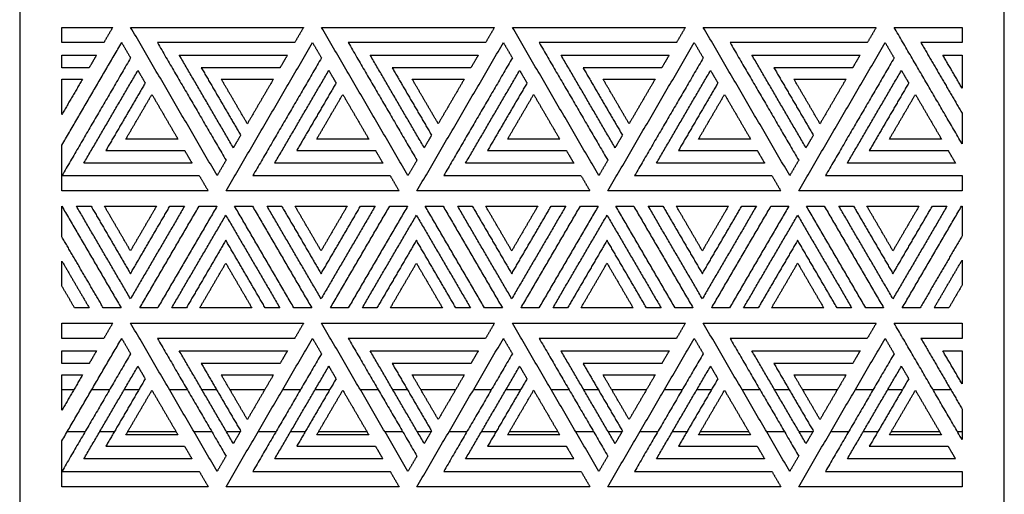
# Model space of a CAD drawing. Units: millimetres. Extents: x -1600 to 1600, y -1450 to 1450.
# Drawn here: x 850 to 1550, y 399 to 737 of the extents above; entities that cross this region are included whole.
import ezdxf

# ---------------------------------------------------------------- set-up
doc = ezdxf.new("R2010")
doc.units = ezdxf.units.MM
doc.layers.add('Make2D$Visible$Curves', color=7, linetype='Continuous', true_color=0x000000)

msp = doc.modelspace()

# ---------------------------------------------------------------- linework, layer by layer
at = {"layer": 'Make2D$Visible$Curves', "color": 18, "lineweight": -3, "true_color": 0x000000}
for points in [[(850, 1394), (850, 0), (850, -1394)], [(1550, -1390), (1550, 0), (1550, 1390)], [(880, 731.21), (898.07, 731.21), (916.15, 731.21)], [(880, 720.32), (880, 725.77), (880, 731.21)], [(916.15, 731.21), (912.97, 725.77), (909.8, 720.32)], [(990.35, 625.72), (959.6, 678.47), (928.85, 731.21)], [(928.85, 731.21), (990.35, 731.21), (1051.85, 731.21)], [(1051.85, 731.21), (1048.68, 725.77), (1045.5, 720.32)], [(1126.05, 625.72), (1095.3, 678.47), (1064.55, 731.21)], [(1064.55, 731.21), (1126.05, 731.21), (1187.55, 731.21)], [(1187.55, 731.21), (1184.38, 725.77), (1181.2, 720.32)], [(1261.75, 625.72), (1231, 678.47), (1200.25, 731.21)], [(1200.25, 731.21), (1261.75, 731.21), (1323.25, 731.21)], [(1323.25, 731.21), (1320.08, 725.77), (1316.9, 720.32)], [(1397.46, 625.72), (1366.71, 678.47), (1335.96, 731.21)], [(1335.96, 731.21), (1397.46, 731.21), (1458.96, 731.21)], [(1458.96, 731.21), (1455.78, 725.77), (1452.61, 720.32)], [(1520, 648.29), (1495.83, 689.75), (1471.66, 731.21)], [(1471.66, 731.21), (1495.83, 731.21), (1520, 731.21)], [(1520, 731.21), (1520, 725.77), (1520, 720.32)], [(909.8, 720.32), (894.9, 720.32), (880, 720.32)], [(880, 647.42), (901.25, 683.87), (922.5, 720.32)], [(922.5, 720.32), (925.68, 714.87), (928.85, 709.43)], [(1045.5, 720.32), (996.7, 720.32), (947.9, 720.32)], [(947.9, 720.32), (972.3, 678.47), (996.7, 636.61)], [(996.7, 614.82), (1027.45, 667.57), (1058.2, 720.32)], [(1058.2, 720.32), (1061.38, 714.87), (1064.55, 709.43)], [(1181.2, 720.32), (1132.4, 720.32), (1083.61, 720.32)], [(1083.61, 720.32), (1108, 678.47), (1132.4, 636.61)], [(1132.4, 614.82), (1163.15, 667.57), (1193.9, 720.32)], [(1193.9, 720.32), (1197.08, 714.87), (1200.25, 709.43)], [(1316.9, 720.32), (1268.11, 720.32), (1219.31, 720.32)], [(1219.31, 720.32), (1243.71, 678.47), (1268.11, 636.61)], [(1268.11, 614.82), (1298.86, 667.57), (1329.61, 720.32)], [(1329.61, 720.32), (1332.78, 714.87), (1335.96, 709.43)], [(1452.61, 720.32), (1403.81, 720.32), (1355.01, 720.32)], [(1355.01, 720.32), (1379.41, 678.47), (1403.81, 636.61)], [(1403.81, 614.82), (1434.56, 667.57), (1465.31, 720.32)], [(1465.31, 720.32), (1468.48, 714.87), (1471.66, 709.43)], [(1520, 720.32), (1505.36, 720.32), (1490.71, 720.32)], [(1490.71, 720.32), (1505.36, 695.2), (1520, 670.08)], [(880, 702.49), (880, 706.95), (880, 711.41)], [(880, 711.41), (892.3, 711.41), (904.6, 711.41)], [(928.85, 709.43), (904.45, 667.57), (880.05, 625.72)], [(904.6, 711.41), (902, 706.95), (899.41, 702.49)], [(1001.9, 645.53), (982.69, 678.47), (963.49, 711.41)], [(963.49, 711.41), (1001.9, 711.41), (1040.3, 711.41)], [(1064.55, 709.43), (1040.15, 667.57), (1015.75, 625.72)], [(1040.3, 711.41), (1037.71, 706.95), (1035.11, 702.49)], [(1137.6, 645.53), (1118.4, 678.47), (1099.19, 711.41)], [(1099.19, 711.41), (1137.6, 711.41), (1176.01, 711.41)], [(1200.25, 709.43), (1175.86, 667.57), (1151.46, 625.72)], [(1176.01, 711.41), (1173.41, 706.95), (1170.81, 702.49)], [(1273.3, 645.53), (1254.1, 678.47), (1234.9, 711.41)], [(1234.9, 711.41), (1273.3, 711.41), (1311.71, 711.41)], [(1335.96, 709.43), (1311.56, 667.57), (1287.16, 625.72)], [(1311.71, 711.41), (1309.11, 706.95), (1306.51, 702.49)], [(1409, 645.53), (1389.8, 678.47), (1370.6, 711.41)], [(1370.6, 711.41), (1409, 711.41), (1447.41, 711.41)], [(1471.66, 709.43), (1447.26, 667.57), (1422.86, 625.72)], [(1447.41, 711.41), (1444.81, 706.95), (1442.21, 702.49)], [(1520, 687.9), (1513.15, 699.65), (1506.3, 711.41)], [(1506.3, 711.41), (1513.15, 711.41), (1520, 711.41)], [(1520, 711.41), (1520, 699.65), (1520, 687.9)], [(899.41, 702.49), (889.7, 702.49), (880, 702.49)], [(895.64, 634.63), (914.84, 667.57), (934.05, 700.51)], [(934.05, 700.51), (936.65, 696.06), (939.24, 691.6)], [(1035.11, 702.49), (1007.09, 702.49), (979.08, 702.49)], [(979.08, 702.49), (993.09, 678.47), (1007.09, 654.44)], [(1031.34, 634.63), (1050.55, 667.57), (1069.75, 700.51)], [(1069.75, 700.51), (1072.35, 696.06), (1074.94, 691.6)], [(1170.81, 702.49), (1142.8, 702.49), (1114.78, 702.49)], [(1114.78, 702.49), (1128.79, 678.47), (1142.8, 654.44)], [(1167.04, 634.63), (1186.25, 667.57), (1205.45, 700.51)], [(1205.45, 700.51), (1208.05, 696.06), (1210.65, 691.6)], [(1306.51, 702.49), (1278.5, 702.49), (1250.48, 702.49)], [(1250.48, 702.49), (1264.49, 678.47), (1278.5, 654.44)], [(1302.75, 634.63), (1321.95, 667.57), (1341.15, 700.51)], [(1341.15, 700.51), (1343.75, 696.06), (1346.35, 691.6)], [(1442.21, 702.49), (1414.2, 702.49), (1386.19, 702.49)], [(1386.19, 702.49), (1400.19, 678.47), (1414.2, 654.44)], [(1438.45, 634.63), (1457.65, 667.57), (1476.85, 700.51)], [(1476.85, 700.51), (1479.45, 696.06), (1482.05, 691.6)], [(880, 669.2), (880, 681.77), (880, 694.33)], [(880, 694.33), (887.32, 694.33), (894.65, 694.33)], [(894.65, 694.33), (887.32, 681.77), (880, 669.2)], [(1011.85, 662.6), (1002.6, 678.47), (993.35, 694.33)], [(993.35, 694.33), (1011.85, 694.33), (1030.35, 694.33)], [(1030.35, 694.33), (1021.1, 678.47), (1011.85, 662.6)], [(1147.55, 662.6), (1138.3, 678.47), (1129.05, 694.33)], [(1129.05, 694.33), (1147.55, 694.33), (1166.05, 694.33)], [(1166.05, 694.33), (1156.8, 678.47), (1147.55, 662.6)], [(1283.25, 662.6), (1274, 678.47), (1264.75, 694.33)], [(1264.75, 694.33), (1283.25, 694.33), (1301.75, 694.33)], [(1301.75, 694.33), (1292.5, 678.47), (1283.25, 662.6)], [(1418.96, 662.6), (1409.71, 678.47), (1400.46, 694.33)], [(1400.46, 694.33), (1418.96, 694.33), (1437.46, 694.33)], [(1437.46, 694.33), (1428.21, 678.47), (1418.96, 662.6)], [(939.24, 691.6), (925.24, 667.57), (911.23, 643.54)], [(1074.94, 691.6), (1060.94, 667.57), (1046.93, 643.54)], [(1210.65, 691.6), (1196.64, 667.57), (1182.63, 643.54)], [(1346.35, 691.6), (1332.34, 667.57), (1318.33, 643.54)], [(1482.05, 691.6), (1468.04, 667.57), (1454.04, 643.54)], [(925.5, 651.7), (934.75, 667.57), (944, 683.44)], [(944, 683.44), (953.25, 667.57), (962.5, 651.7)], [(1061.2, 651.7), (1070.45, 667.57), (1079.7, 683.44)], [(1079.7, 683.44), (1088.95, 667.57), (1098.2, 651.7)], [(1196.9, 651.7), (1206.15, 667.57), (1215.4, 683.44)], [(1215.4, 683.44), (1224.65, 667.57), (1233.9, 651.7)], [(1332.61, 651.7), (1341.86, 667.57), (1351.11, 683.44)], [(1351.11, 683.44), (1360.36, 667.57), (1369.61, 651.7)], [(1468.31, 651.7), (1477.56, 667.57), (1486.81, 683.44)], [(1486.81, 683.44), (1496.06, 667.57), (1505.31, 651.7)], [(1520, 670.08), (1520, 659.18), (1520, 648.29)], [(962.5, 651.7), (944, 651.7), (925.5, 651.7)], [(1007.09, 654.44), (1004.5, 649.98), (1001.9, 645.53)], [(1098.2, 651.7), (1079.7, 651.7), (1061.2, 651.7)], [(1142.8, 654.44), (1140.2, 649.98), (1137.6, 645.53)], [(1233.9, 651.7), (1215.4, 651.7), (1196.9, 651.7)], [(1278.5, 654.44), (1275.9, 649.98), (1273.3, 645.53)], [(1369.61, 651.7), (1351.11, 651.7), (1332.61, 651.7)], [(1414.2, 654.44), (1411.6, 649.98), (1409, 645.53)], [(1505.31, 651.7), (1486.81, 651.7), (1468.31, 651.7)], [(880, 614.82), (880, 631.12), (880, 647.42)], [(911.23, 643.54), (939.24, 643.54), (967.26, 643.54)], [(967.26, 643.54), (969.85, 639.09), (972.45, 634.63)], [(1046.93, 643.54), (1074.94, 643.54), (1102.96, 643.54)], [(1102.96, 643.54), (1105.56, 639.09), (1108.15, 634.63)], [(1182.63, 643.54), (1210.65, 643.54), (1238.66, 643.54)], [(1238.66, 643.54), (1241.26, 639.09), (1243.86, 634.63)], [(1318.33, 643.54), (1346.35, 643.54), (1374.36, 643.54)], [(1374.36, 643.54), (1376.96, 639.09), (1379.56, 634.63)], [(1454.04, 643.54), (1482.05, 643.54), (1510.06, 643.54)], [(1510.06, 643.54), (1512.66, 639.09), (1515.26, 634.63)], [(972.45, 634.63), (934.05, 634.63), (895.64, 634.63)], [(996.7, 636.61), (993.53, 631.17), (990.35, 625.72)], [(1108.15, 634.63), (1069.75, 634.63), (1031.34, 634.63)], [(1132.4, 636.61), (1129.23, 631.17), (1126.05, 625.72)], [(1243.86, 634.63), (1205.45, 634.63), (1167.04, 634.63)], [(1268.11, 636.61), (1264.93, 631.17), (1261.75, 625.72)], [(1379.56, 634.63), (1341.15, 634.63), (1302.75, 634.63)], [(1403.81, 636.61), (1400.63, 631.17), (1397.46, 625.72)], [(1515.26, 634.63), (1476.85, 634.63), (1438.45, 634.63)], [(880.05, 625.72), (928.85, 625.72), (977.65, 625.72)], [(977.65, 625.72), (980.82, 620.27), (984, 614.82)], [(1015.75, 625.72), (1064.55, 625.72), (1113.35, 625.72)], [(1113.35, 625.72), (1116.53, 620.27), (1119.7, 614.82)], [(1151.46, 625.72), (1200.25, 625.72), (1249.05, 625.72)], [(1249.05, 625.72), (1252.23, 620.27), (1255.4, 614.82)], [(1287.16, 625.72), (1335.96, 625.72), (1384.75, 625.72)], [(1384.75, 625.72), (1387.93, 620.27), (1391.11, 614.82)], [(1422.86, 625.72), (1471.43, 625.72), (1520, 625.72)], [(1520, 625.72), (1520, 620.27), (1520, 614.82)], [(984, 614.82), (932, 614.82), (880, 614.82)], [(1119.7, 614.82), (1058.2, 614.82), (996.7, 614.82)], [(1255.4, 614.82), (1193.9, 614.82), (1132.4, 614.82)], [(1391.11, 614.82), (1329.61, 614.82), (1268.11, 614.82)], [(1520, 614.82), (1461.9, 614.82), (1403.81, 614.82)], [(880, 582.08), (880, 592.97), (880, 603.86)], [(880, 603.86), (901.05, 567.75), (922.11, 531.63)], [(928.76, 538.05), (909.56, 570.99), (890.35, 603.93)], [(890.35, 603.93), (895.55, 603.93), (900.75, 603.93)], [(900.75, 603.93), (914.75, 579.9), (928.76, 555.88)], [(910.26, 603.93), (928.76, 603.93), (947.26, 603.93)], [(928.76, 572.2), (919.51, 588.06), (910.26, 603.93)], [(928.76, 555.88), (942.77, 579.9), (956.77, 603.93)], [(967.17, 603.93), (947.96, 570.99), (928.76, 538.05)], [(947.26, 603.93), (938.01, 588.06), (928.76, 572.2)], [(935.41, 531.63), (956.48, 567.78), (977.56, 603.93)], [(990.26, 603.93), (969.19, 567.78), (948.11, 531.63)], [(956.77, 603.93), (961.97, 603.93), (967.17, 603.93)], [(977.56, 603.93), (983.91, 603.93), (990.26, 603.93)], [(1044.92, 531.63), (1023.85, 567.78), (1002.78, 603.93)], [(1002.78, 603.93), (1009.13, 603.93), (1015.48, 603.93)], [(1015.48, 603.93), (1036.55, 567.78), (1057.63, 531.63)], [(1064.28, 538.05), (1045.08, 570.99), (1025.87, 603.93)], [(1025.87, 603.93), (1031.07, 603.93), (1036.26, 603.93)], [(1036.26, 603.93), (1050.27, 579.9), (1064.28, 555.88)], [(1064.28, 572.2), (1055.03, 588.06), (1045.78, 603.93)], [(1045.78, 603.93), (1064.28, 603.93), (1082.78, 603.93)], [(1102.68, 603.93), (1083.48, 570.99), (1064.28, 538.05)], [(1064.28, 555.88), (1078.29, 579.9), (1092.29, 603.93)], [(1082.78, 603.93), (1073.53, 588.06), (1064.28, 572.2)], [(1070.93, 531.63), (1092, 567.78), (1113.08, 603.93)], [(1125.78, 603.93), (1104.7, 567.78), (1083.63, 531.63)], [(1092.29, 603.93), (1097.49, 603.93), (1102.68, 603.93)], [(1113.08, 603.93), (1119.43, 603.93), (1125.78, 603.93)], [(1180.44, 531.63), (1159.37, 567.78), (1138.3, 603.93)], [(1138.3, 603.93), (1144.65, 603.93), (1151, 603.93)], [(1151, 603.93), (1172.07, 567.78), (1193.15, 531.63)], [(1199.8, 538.05), (1180.59, 570.99), (1161.39, 603.93)], [(1161.39, 603.93), (1166.59, 603.93), (1171.78, 603.93)], [(1171.78, 603.93), (1185.79, 579.9), (1199.8, 555.88)], [(1181.3, 603.93), (1199.8, 603.93), (1218.3, 603.93)], [(1199.8, 572.2), (1190.55, 588.06), (1181.3, 603.93)], [(1199.8, 555.88), (1213.8, 579.9), (1227.81, 603.93)], [(1238.2, 603.93), (1219, 570.99), (1199.8, 538.05)], [(1218.3, 603.93), (1209.05, 588.06), (1199.8, 572.2)], [(1206.45, 531.63), (1227.52, 567.78), (1248.6, 603.93)], [(1261.3, 603.93), (1240.22, 567.78), (1219.15, 531.63)], [(1227.81, 603.93), (1233.01, 603.93), (1238.2, 603.93)], [(1248.6, 603.93), (1254.95, 603.93), (1261.3, 603.93)], [(1315.96, 531.63), (1294.89, 567.78), (1273.82, 603.93)], [(1273.82, 603.93), (1280.17, 603.93), (1286.52, 603.93)], [(1286.52, 603.93), (1307.59, 567.78), (1328.66, 531.63)], [(1335.32, 538.05), (1316.11, 570.99), (1296.91, 603.93)], [(1296.91, 603.93), (1302.11, 603.93), (1307.3, 603.93)], [(1307.3, 603.93), (1321.31, 579.9), (1335.32, 555.88)], [(1335.32, 572.2), (1326.07, 588.06), (1316.82, 603.93)], [(1316.82, 603.93), (1335.32, 603.93), (1353.82, 603.93)], [(1373.72, 603.93), (1354.52, 570.99), (1335.32, 538.05)], [(1335.32, 555.88), (1349.32, 579.9), (1363.33, 603.93)], [(1353.82, 603.93), (1344.57, 588.06), (1335.32, 572.2)], [(1341.97, 531.63), (1363.04, 567.78), (1384.11, 603.93)], [(1396.82, 603.93), (1375.74, 567.78), (1354.67, 531.63)], [(1363.33, 603.93), (1368.53, 603.93), (1373.72, 603.93)], [(1384.11, 603.93), (1390.47, 603.93), (1396.82, 603.93)], [(1451.48, 531.63), (1430.41, 567.78), (1409.33, 603.93)], [(1409.33, 603.93), (1415.69, 603.93), (1422.04, 603.93)], [(1422.04, 603.93), (1443.11, 567.78), (1464.18, 531.63)], [(1470.83, 538.05), (1451.63, 570.99), (1432.43, 603.93)], [(1432.43, 603.93), (1437.62, 603.93), (1442.82, 603.93)], [(1442.82, 603.93), (1456.83, 579.9), (1470.83, 555.88)], [(1452.33, 603.93), (1470.83, 603.93), (1489.33, 603.93)], [(1470.83, 572.2), (1461.58, 588.06), (1452.33, 603.93)], [(1470.83, 555.88), (1484.84, 579.9), (1498.85, 603.93)], [(1509.24, 603.93), (1490.04, 570.99), (1470.83, 538.05)], [(1489.33, 603.93), (1480.08, 588.06), (1470.83, 572.2)], [(1477.49, 531.63), (1498.56, 567.78), (1519.63, 603.93)], [(1498.85, 603.93), (1504.04, 603.93), (1509.24, 603.93)], [(1519.63, 603.93), (1519.82, 603.93), (1520, 603.93)], [(1520, 603.93), (1520, 593.35), (1520, 582.77)], [(958.11, 531.63), (977.32, 564.57), (996.52, 597.51)], [(996.52, 597.51), (1015.72, 564.57), (1034.92, 531.63)], [(1093.63, 531.63), (1112.83, 564.57), (1132.04, 597.51)], [(1132.04, 597.51), (1151.24, 564.57), (1170.44, 531.63)], [(1229.15, 531.63), (1248.35, 564.57), (1267.56, 597.51)], [(1267.56, 597.51), (1286.76, 564.57), (1305.96, 531.63)], [(1364.67, 531.63), (1383.87, 564.57), (1403.08, 597.51)], [(1403.08, 597.51), (1422.28, 564.57), (1441.48, 531.63)], [(909.41, 531.63), (894.7, 556.85), (880, 582.08)], [(1520, 582.77), (1505.09, 557.2), (1490.19, 531.63)], [(996.52, 579.69), (982.51, 555.66), (968.51, 531.63)], [(1024.53, 531.63), (1010.53, 555.66), (996.52, 579.69)], [(1132.04, 579.69), (1118.03, 555.66), (1104.02, 531.63)], [(1160.05, 531.63), (1146.04, 555.66), (1132.04, 579.69)], [(1267.56, 579.69), (1253.55, 555.66), (1239.54, 531.63)], [(1295.57, 531.63), (1281.56, 555.66), (1267.56, 579.69)], [(1403.08, 579.69), (1389.07, 555.66), (1375.06, 531.63)], [(1431.09, 531.63), (1417.08, 555.66), (1403.08, 579.69)], [(880, 547.09), (880, 556.01), (880, 564.92)], [(880, 564.92), (889.7, 548.28), (899.41, 531.63)], [(978.02, 531.63), (987.27, 547.5), (996.52, 563.37)], [(996.52, 563.37), (1005.77, 547.5), (1015.02, 531.63)], [(1113.54, 531.63), (1122.79, 547.5), (1132.04, 563.37)], [(1132.04, 563.37), (1141.29, 547.5), (1150.54, 531.63)], [(1249.06, 531.63), (1258.31, 547.5), (1267.56, 563.37)], [(1267.56, 563.37), (1276.81, 547.5), (1286.06, 531.63)], [(1384.58, 531.63), (1393.83, 547.5), (1403.08, 563.37)], [(1403.08, 563.37), (1412.33, 547.5), (1421.58, 531.63)], [(1500.19, 531.63), (1510.09, 548.63), (1520, 565.62)], [(1520, 565.62), (1520, 556.7), (1520, 547.79)], [(889.01, 531.63), (884.51, 539.36), (880, 547.09)], [(1520, 547.79), (1515.29, 539.71), (1510.58, 531.63)], [(899.41, 531.63), (894.21, 531.63), (889.01, 531.63)], [(922.11, 531.63), (915.76, 531.63), (909.41, 531.63)], [(948.11, 531.63), (941.76, 531.63), (935.41, 531.63)], [(968.51, 531.63), (963.31, 531.63), (958.11, 531.63)], [(1015.02, 531.63), (996.52, 531.63), (978.02, 531.63)], [(1034.92, 531.63), (1029.73, 531.63), (1024.53, 531.63)], [(1057.63, 531.63), (1051.28, 531.63), (1044.92, 531.63)], [(1083.63, 531.63), (1077.28, 531.63), (1070.93, 531.63)], [(1104.02, 531.63), (1098.83, 531.63), (1093.63, 531.63)], [(1150.54, 531.63), (1132.04, 531.63), (1113.54, 531.63)], [(1170.44, 531.63), (1165.25, 531.63), (1160.05, 531.63)], [(1193.15, 531.63), (1186.79, 531.63), (1180.44, 531.63)], [(1219.15, 531.63), (1212.8, 531.63), (1206.45, 531.63)], [(1239.54, 531.63), (1234.35, 531.63), (1229.15, 531.63)], [(1286.06, 531.63), (1267.56, 531.63), (1249.06, 531.63)], [(1305.96, 531.63), (1300.77, 531.63), (1295.57, 531.63)], [(1328.66, 531.63), (1322.31, 531.63), (1315.96, 531.63)], [(1354.67, 531.63), (1348.32, 531.63), (1341.97, 531.63)], [(1375.06, 531.63), (1369.87, 531.63), (1364.67, 531.63)], [(1421.58, 531.63), (1403.08, 531.63), (1384.58, 531.63)], [(1441.48, 531.63), (1436.29, 531.63), (1431.09, 531.63)], [(1464.18, 531.63), (1457.83, 531.63), (1451.48, 531.63)], [(1490.19, 531.63), (1483.84, 531.63), (1477.49, 531.63)], [(1510.58, 531.63), (1505.38, 531.63), (1500.19, 531.63)], [(880, 509.84), (880, 515.29), (880, 520.74)], [(880, 520.74), (898.07, 520.74), (916.15, 520.74)], [(916.15, 520.74), (912.97, 515.29), (909.8, 509.84)], [(928.85, 520.74), (990.35, 520.74), (1051.85, 520.74)], [(990.35, 415.24), (959.6, 467.99), (928.85, 520.74)], [(1051.85, 520.74), (1048.68, 515.29), (1045.5, 509.84)], [(1064.55, 520.74), (1126.05, 520.74), (1187.55, 520.74)], [(1126.05, 415.24), (1095.3, 467.99), (1064.55, 520.74)], [(1187.55, 520.74), (1184.38, 515.29), (1181.2, 509.84)], [(1200.25, 520.74), (1261.75, 520.74), (1323.25, 520.74)], [(1261.75, 415.24), (1231, 467.99), (1200.25, 520.74)], [(1323.25, 520.74), (1320.08, 515.29), (1316.9, 509.84)], [(1335.96, 520.74), (1397.46, 520.74), (1458.96, 520.74)], [(1397.46, 415.24), (1366.71, 467.99), (1335.96, 520.74)], [(1458.96, 520.74), (1455.78, 515.29), (1452.61, 509.84)], [(1471.66, 520.74), (1495.83, 520.74), (1520, 520.74)], [(1520, 437.81), (1495.83, 479.28), (1471.66, 520.74)], [(1520, 520.74), (1520, 515.29), (1520, 509.84)], [(909.8, 509.84), (894.9, 509.84), (880, 509.84)], [(880, 436.94), (901.25, 473.39), (922.5, 509.84)], [(922.5, 509.84), (925.68, 504.4), (928.85, 498.95)], [(1045.5, 509.84), (996.7, 509.84), (947.9, 509.84)], [(947.9, 509.84), (972.3, 467.99), (996.7, 426.14)], [(996.7, 404.35), (1027.45, 457.1), (1058.2, 509.84)], [(1058.2, 509.84), (1061.38, 504.4), (1064.55, 498.95)], [(1181.2, 509.84), (1132.4, 509.84), (1083.61, 509.84)], [(1083.61, 509.84), (1108, 467.99), (1132.4, 426.14)], [(1132.4, 404.35), (1163.15, 457.1), (1193.9, 509.84)], [(1193.9, 509.84), (1197.08, 504.4), (1200.25, 498.95)], [(1316.9, 509.84), (1268.11, 509.84), (1219.31, 509.84)], [(1219.31, 509.84), (1243.71, 467.99), (1268.11, 426.14)], [(1268.11, 404.35), (1298.86, 457.1), (1329.61, 509.84)], [(1329.61, 509.84), (1332.78, 504.4), (1335.96, 498.95)], [(1452.61, 509.84), (1403.81, 509.84), (1355.01, 509.84)], [(1355.01, 509.84), (1379.41, 467.99), (1403.81, 426.14)], [(1403.81, 404.35), (1434.56, 457.1), (1465.31, 509.84)], [(1465.31, 509.84), (1468.48, 504.4), (1471.66, 498.95)], [(1520, 509.84), (1505.36, 509.84), (1490.71, 509.84)], [(1490.71, 509.84), (1505.36, 484.72), (1520, 459.6)], [(880, 500.93), (892.3, 500.93), (904.6, 500.93)], [(880, 492.02), (880, 496.47), (880, 500.93)], [(928.85, 498.95), (904.45, 457.1), (880.05, 415.24)], [(904.6, 500.93), (902, 496.47), (899.41, 492.02)], [(963.49, 500.93), (1001.9, 500.93), (1040.3, 500.93)], [(1001.9, 435.05), (982.69, 467.99), (963.49, 500.93)], [(1064.55, 498.95), (1040.15, 457.1), (1015.75, 415.24)], [(1040.3, 500.93), (1037.71, 496.47), (1035.11, 492.02)], [(1099.19, 500.93), (1137.6, 500.93), (1176.01, 500.93)], [(1137.6, 435.05), (1118.4, 467.99), (1099.19, 500.93)], [(1200.25, 498.95), (1175.86, 457.1), (1151.46, 415.24)], [(1176.01, 500.93), (1173.41, 496.47), (1170.81, 492.02)], [(1234.9, 500.93), (1273.3, 500.93), (1311.71, 500.93)], [(1273.3, 435.05), (1254.1, 467.99), (1234.9, 500.93)], [(1335.96, 498.95), (1311.56, 457.1), (1287.16, 415.24)], [(1311.71, 500.93), (1309.11, 496.47), (1306.51, 492.02)], [(1370.6, 500.93), (1409, 500.93), (1447.41, 500.93)], [(1409, 435.05), (1389.8, 467.99), (1370.6, 500.93)], [(1471.66, 498.95), (1447.26, 457.1), (1422.86, 415.24)], [(1447.41, 500.93), (1444.81, 496.47), (1442.21, 492.02)], [(1520, 477.43), (1513.15, 489.18), (1506.3, 500.93)], [(1506.3, 500.93), (1513.15, 500.93), (1520, 500.93)], [(1520, 500.93), (1520, 489.18), (1520, 477.43)], [(899.41, 492.02), (889.7, 492.02), (880, 492.02)], [(895.64, 424.16), (914.84, 457.1), (934.05, 490.04)], [(934.05, 490.04), (936.65, 485.58), (939.24, 481.12)], [(1035.11, 492.02), (1007.09, 492.02), (979.08, 492.02)], [(979.08, 492.02), (993.09, 467.99), (1007.09, 443.96)], [(1031.34, 424.16), (1050.55, 457.1), (1069.75, 490.04)], [(1069.75, 490.04), (1072.35, 485.58), (1074.94, 481.12)], [(1170.81, 492.02), (1142.8, 492.02), (1114.78, 492.02)], [(1114.78, 492.02), (1128.79, 467.99), (1142.8, 443.96)], [(1167.04, 424.16), (1186.25, 457.1), (1205.45, 490.04)], [(1205.45, 490.04), (1208.05, 485.58), (1210.65, 481.12)], [(1306.51, 492.02), (1278.5, 492.02), (1250.48, 492.02)], [(1250.48, 492.02), (1264.49, 467.99), (1278.5, 443.96)], [(1302.75, 424.16), (1321.95, 457.1), (1341.15, 490.04)], [(1341.15, 490.04), (1343.75, 485.58), (1346.35, 481.12)], [(1442.21, 492.02), (1414.2, 492.02), (1386.19, 492.02)], [(1386.19, 492.02), (1400.19, 467.99), (1414.2, 443.96)], [(1438.45, 424.16), (1457.65, 457.1), (1476.85, 490.04)], [(1476.85, 490.04), (1479.45, 485.58), (1482.05, 481.12)], [(880, 483.86), (887.32, 483.86), (894.65, 483.86)], [(880, 458.73), (880, 471.29), (880, 483.86)], [(894.65, 483.86), (887.32, 471.29), (880, 458.73)], [(993.35, 483.86), (1011.85, 483.86), (1030.35, 483.86)], [(1011.85, 452.12), (1002.6, 467.99), (993.35, 483.86)], [(1030.35, 483.86), (1021.1, 467.99), (1011.85, 452.12)], [(1129.05, 483.86), (1147.55, 483.86), (1166.05, 483.86)], [(1147.55, 452.12), (1138.3, 467.99), (1129.05, 483.86)], [(1166.05, 483.86), (1156.8, 467.99), (1147.55, 452.12)], [(1264.75, 483.86), (1283.25, 483.86), (1301.75, 483.86)], [(1283.25, 452.12), (1274, 467.99), (1264.75, 483.86)], [(1301.75, 483.86), (1292.5, 467.99), (1283.25, 452.12)], [(1400.46, 483.86), (1418.96, 483.86), (1437.46, 483.86)], [(1418.96, 452.12), (1409.71, 467.99), (1400.46, 483.86)], [(1437.46, 483.86), (1428.21, 467.99), (1418.96, 452.12)], [(939.24, 481.12), (925.24, 457.1), (911.23, 433.07)], [(1074.94, 481.12), (1060.94, 457.1), (1046.93, 433.07)], [(1210.65, 481.12), (1196.64, 457.1), (1182.63, 433.07)], [(1346.35, 481.12), (1332.34, 457.1), (1318.33, 433.07)], [(1482.05, 481.12), (1468.04, 457.1), (1454.04, 433.07)], [(888.52, 473.33), (884.26, 473.33), (880, 473.33)], [(913.92, 473.33), (907.57, 473.33), (901.22, 473.33)], [(934.7, 473.33), (929.51, 473.33), (924.31, 473.33)], [(925.5, 441.23), (934.75, 457.1), (944, 472.96)], [(944, 472.96), (953.25, 457.1), (962.5, 441.23)], [(969.19, 473.33), (962.84, 473.33), (956.49, 473.33)], [(989.97, 473.33), (984.78, 473.33), (979.58, 473.33)], [(1024.22, 473.33), (1011.85, 473.33), (999.49, 473.33)], [(1049.62, 473.33), (1043.27, 473.33), (1036.92, 473.33)], [(1070.41, 473.33), (1065.21, 473.33), (1060.01, 473.33)], [(1061.2, 441.23), (1070.45, 457.1), (1079.7, 472.96)], [(1079.7, 472.96), (1088.95, 457.1), (1098.2, 441.23)], [(1104.89, 473.33), (1098.54, 473.33), (1092.19, 473.33)], [(1125.68, 473.33), (1120.48, 473.33), (1115.29, 473.33)], [(1159.92, 473.33), (1147.55, 473.33), (1135.19, 473.33)], [(1185.32, 473.33), (1178.97, 473.33), (1172.62, 473.33)], [(1206.11, 473.33), (1200.91, 473.33), (1195.71, 473.33)], [(1196.9, 441.23), (1206.15, 457.1), (1215.4, 472.96)], [(1215.4, 472.96), (1224.65, 457.1), (1233.9, 441.23)], [(1240.59, 473.33), (1234.24, 473.33), (1227.89, 473.33)], [(1261.38, 473.33), (1256.18, 473.33), (1250.99, 473.33)], [(1295.62, 473.33), (1283.26, 473.33), (1270.9, 473.33)], [(1321.02, 473.33), (1314.67, 473.33), (1308.32, 473.33)], [(1341.81, 473.33), (1336.61, 473.33), (1331.42, 473.33)], [(1332.61, 441.23), (1341.86, 457.1), (1351.11, 472.96)], [(1351.11, 472.96), (1360.36, 457.1), (1369.61, 441.23)], [(1376.3, 473.33), (1369.94, 473.33), (1363.59, 473.33)], [(1397.08, 473.33), (1391.88, 473.33), (1386.69, 473.33)], [(1431.32, 473.33), (1418.96, 473.33), (1406.59, 473.33)], [(1456.72, 473.33), (1450.37, 473.33), (1444.03, 473.33)], [(1477.51, 473.33), (1472.31, 473.33), (1467.12, 473.33)], [(1468.31, 441.23), (1477.56, 457.1), (1486.81, 472.96)], [(1486.81, 472.96), (1496.06, 457.1), (1505.31, 441.23)], [(1512, 473.33), (1505.65, 473.33), (1499.3, 473.33)], [(1520, 459.6), (1520, 448.71), (1520, 437.81)], [(896.43, 443.33), (890.08, 443.33), (883.73, 443.33)], [(917.22, 443.33), (912.02, 443.33), (906.82, 443.33)], [(962.5, 441.23), (944, 441.23), (925.5, 441.23)], [(961.27, 443.33), (944, 443.33), (926.73, 443.33)], [(986.68, 443.33), (980.33, 443.33), (973.98, 443.33)], [(1006.73, 443.33), (1001.9, 443.33), (997.07, 443.33)], [(1007.09, 443.96), (1004.5, 439.51), (1001.9, 435.05)], [(1032.13, 443.33), (1025.78, 443.33), (1019.43, 443.33)], [(1052.92, 443.33), (1047.72, 443.33), (1042.53, 443.33)], [(1098.2, 441.23), (1079.7, 441.23), (1061.2, 441.23)], [(1096.98, 443.33), (1079.71, 443.33), (1062.43, 443.33)], [(1122.38, 443.33), (1116.03, 443.33), (1109.68, 443.33)], [(1142.43, 443.33), (1137.6, 443.33), (1132.77, 443.33)], [(1142.8, 443.96), (1140.2, 439.51), (1137.6, 435.05)], [(1167.83, 443.33), (1161.48, 443.33), (1155.13, 443.33)], [(1188.62, 443.33), (1183.42, 443.33), (1178.23, 443.33)], [(1233.9, 441.23), (1215.4, 441.23), (1196.9, 441.23)], [(1232.68, 443.33), (1215.41, 443.33), (1198.13, 443.33)], [(1258.08, 443.33), (1251.73, 443.33), (1245.38, 443.33)], [(1278.13, 443.33), (1273.3, 443.33), (1268.47, 443.33)], [(1278.5, 443.96), (1275.9, 439.51), (1273.3, 435.05)], [(1303.53, 443.33), (1297.18, 443.33), (1290.83, 443.33)], [(1324.32, 443.33), (1319.12, 443.33), (1313.93, 443.33)], [(1369.61, 441.23), (1351.11, 441.23), (1332.61, 441.23)], [(1368.38, 443.33), (1351.11, 443.33), (1333.84, 443.33)], [(1393.78, 443.33), (1387.43, 443.33), (1381.08, 443.33)], [(1413.84, 443.33), (1409.01, 443.33), (1404.18, 443.33)], [(1414.2, 443.96), (1411.6, 439.51), (1409, 435.05)], [(1439.24, 443.33), (1432.89, 443.33), (1426.54, 443.33)], [(1460.02, 443.33), (1454.82, 443.33), (1449.63, 443.33)], [(1505.31, 441.23), (1486.81, 441.23), (1468.31, 441.23)], [(1504.08, 443.33), (1486.81, 443.33), (1469.54, 443.33)], [(1520, 443.33), (1518.39, 443.33), (1516.79, 443.33)], [(880, 404.35), (880, 420.65), (880, 436.94)], [(911.23, 433.07), (939.24, 433.07), (967.26, 433.07)], [(967.26, 433.07), (969.85, 428.61), (972.45, 424.16)], [(1046.93, 433.07), (1074.94, 433.07), (1102.96, 433.07)], [(1102.96, 433.07), (1105.56, 428.61), (1108.15, 424.16)], [(1182.63, 433.07), (1210.65, 433.07), (1238.66, 433.07)], [(1238.66, 433.07), (1241.26, 428.61), (1243.86, 424.16)], [(1318.33, 433.07), (1346.35, 433.07), (1374.36, 433.07)], [(1374.36, 433.07), (1376.96, 428.61), (1379.56, 424.16)], [(1454.04, 433.07), (1482.05, 433.07), (1510.06, 433.07)], [(1510.06, 433.07), (1512.66, 428.61), (1515.26, 424.16)], [(972.45, 424.16), (934.05, 424.16), (895.64, 424.16)], [(996.7, 426.14), (993.53, 420.69), (990.35, 415.24)], [(1108.15, 424.16), (1069.75, 424.16), (1031.34, 424.16)], [(1132.4, 426.14), (1129.23, 420.69), (1126.05, 415.24)], [(1243.86, 424.16), (1205.45, 424.16), (1167.04, 424.16)], [(1268.11, 426.14), (1264.93, 420.69), (1261.75, 415.24)], [(1379.56, 424.16), (1341.15, 424.16), (1302.75, 424.16)], [(1403.81, 426.14), (1400.63, 420.69), (1397.46, 415.24)], [(1515.26, 424.16), (1476.85, 424.16), (1438.45, 424.16)], [(880.05, 415.24), (928.85, 415.24), (977.65, 415.24)], [(977.65, 415.24), (980.82, 409.8), (984, 404.35)], [(1015.75, 415.24), (1064.55, 415.24), (1113.35, 415.24)], [(1113.35, 415.24), (1116.53, 409.8), (1119.7, 404.35)], [(1151.46, 415.24), (1200.25, 415.24), (1249.05, 415.24)], [(1249.05, 415.24), (1252.23, 409.8), (1255.4, 404.35)], [(1287.16, 415.24), (1335.96, 415.24), (1384.75, 415.24)], [(1384.75, 415.24), (1387.93, 409.8), (1391.11, 404.35)], [(1422.86, 415.24), (1471.43, 415.24), (1520, 415.24)], [(1520, 415.24), (1520, 409.8), (1520, 404.35)], [(984, 404.35), (932, 404.35), (880, 404.35)], [(1119.7, 404.35), (1058.2, 404.35), (996.7, 404.35)], [(1255.4, 404.35), (1193.9, 404.35), (1132.4, 404.35)], [(1391.11, 404.35), (1329.61, 404.35), (1268.11, 404.35)], [(1520, 404.35), (1461.9, 404.35), (1403.81, 404.35)]]:
    msp.add_open_spline(points, degree=2, dxfattribs=at)

doc.saveas('drawing.dxf')
